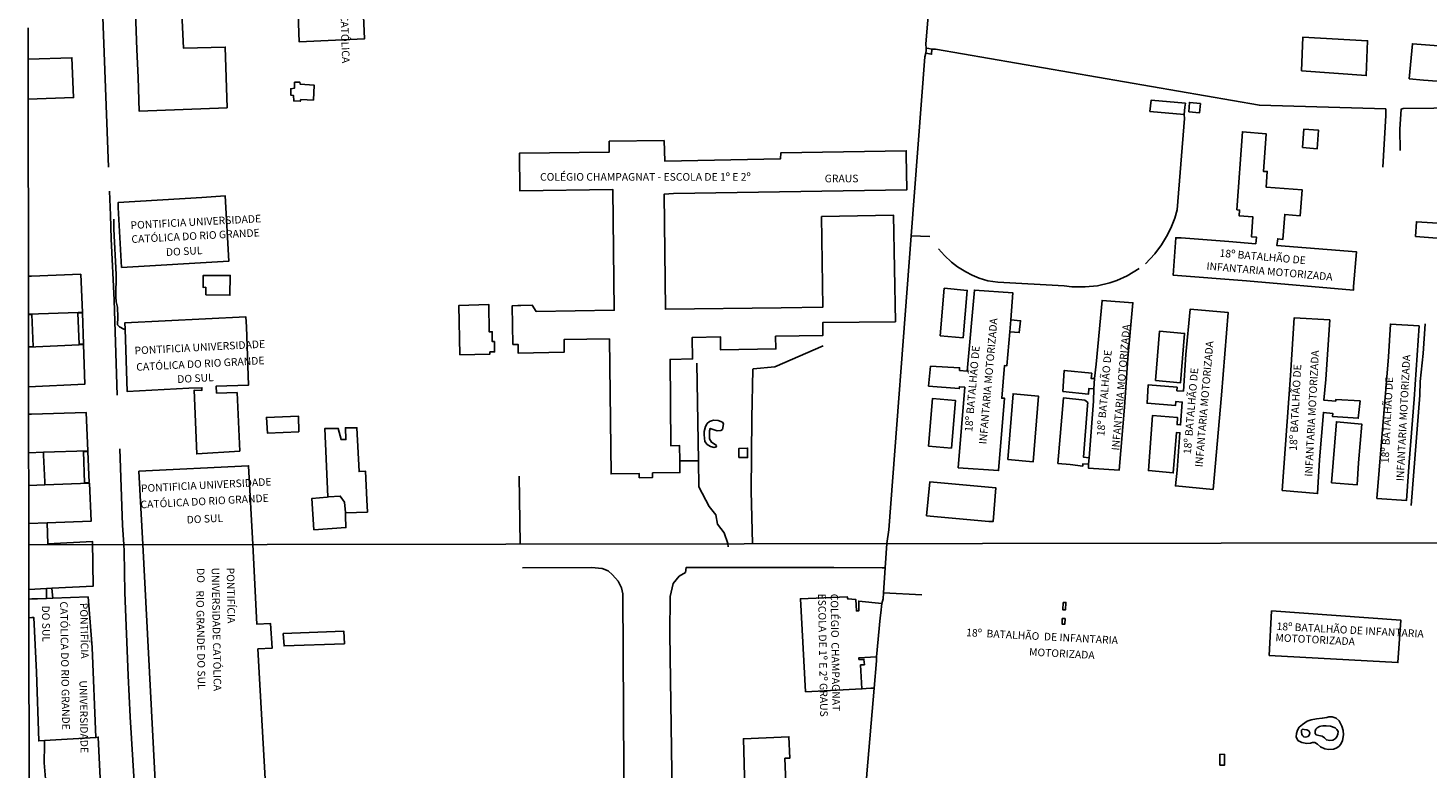
# Model space of a CAD drawing. Units: millimetres. Extents: x -40 to 186017, y 6 to 1674333.
# Drawn here: x 183124 to 183584, y 1673100 to 1673344 of the extents above; entities that cross this region are included whole.
import ezdxf
from ezdxf.enums import TextEntityAlignment as Align

# ---------------------------------------------------------------- set-up
doc = ezdxf.new("R2010")
doc.units = ezdxf.units.MM
doc.header["$LTSCALE"] = 10
doc.header["$MEASUREMENT"] = 0
doc.layers.get('0').update_dxf_attribs({"linetype": 'CONTINUOUS'})
for name, color, linetype in [('V-EDIFICACAO', 5, 'CONTINUOUS'), ('V-EDIFICACAO_IDENTIFICADA', 40, 'CONTINUOUS'), ('V-ESCADA', 9, 'CONTINUOUS'), ('V-LAGOA', 4, 'CONTINUOUS'), ('V-LOTE', 1, 'CONTINUOUS'), ('V-VALETA', 173, 'CONTINUOUS')]:
    doc.layers.add(name, color=color, linetype=linetype)
doc.layers.add('X-LIMITE_1000', color=7, linetype='CONTINUOUS', plot=False)
doc.layers.add('X-LIMITE_5000', color=1, linetype='CONTINUOUS', plot=False)
doc.styles.get("Standard").update_dxf_attribs({"font": 'ARIAL.TTF'})

msp = doc.modelspace()

# ---------------------------------------------------------------- linework, layer by layer
at = {"layer": 'V-EDIFICACAO'}
for points in [[(183419.39, 1673337.35), (183419.33, 1673336.61), (183419.26, 1673335.62), (183421.09, 1673335.31), (183421.24, 1673337), (183420.18, 1673337.2), (183419.39, 1673337.35)], [(183211.7, 1673326.16), (183211.69, 1673324.18), (183210.46, 1673323.93), (183210.42, 1673321.85), (183211.31, 1673321.74), (183211.42, 1673319.96), (183213.55, 1673319.82), (183213.81, 1673320.38), (183217.9, 1673320.22), (183218.15, 1673325.12), (183213.5, 1673325.47), (183213.45, 1673326.11), (183211.7, 1673326.16)], [(183515.88, 1673105.2), (183515.88, 1673101.61), (183517.38, 1673101.56), (183517.42, 1673105.16), (183515.88, 1673105.2)]]:
    msp.add_lwpolyline(points, close=True, dxfattribs=at)
at = {"layer": 'V-EDIFICACAO_IDENTIFICADA'}
for points in [[(183212.63, 1673354.75), (183213.24, 1673339.36), (183234.68, 1673340.33), (183232.05, 1673400.34)], [(183158.74, 1673367.45), (183159.85, 1673336.91), (183159.85, 1673336.91), (183160.34, 1673327.64), (183160.66, 1673316.58), (183189.49, 1673317.71), (183188.93, 1673337.65), (183175.18, 1673337.31), (183175.18, 1673337.31), (183174.44, 1673353.54)], [(183124.11, 1673320.57), (183139.04, 1673321.03), (183138.52, 1673334.15), (183124.09, 1673333.63)], [(183124.22, 1673249.82), (183140.58, 1673250.4), (183141.95, 1673250.45), (183141.39, 1673262.98), (183125.2, 1673262.39), (183124.2, 1673262.35)], [(183124.2202, 1673249.6575), (183125.3252, 1673249.7031), (183125.7384, 1673239.2623), (183124.23, 1673239.16)], [(183124.25, 1673226.02), (183142.75, 1673226.8), (183142.32, 1673239.86), (183140.91, 1673239.81), (183124.2303, 1673238.9577)], [(183143.7516, 1673204.9444), (183143.7516, 1673204.9444), (183143.18, 1673217.57), (183125.27, 1673216.98), (183124.26, 1673216.95)], [(183124.28, 1673204.29), (183129.13, 1673204.46)], [(183124.3, 1673193.55), (183129.59, 1673193.77), (183129.55, 1673194.77), (183129.17, 1673203.46), (183129.13, 1673204.46), (183143.7516, 1673204.9444)], [(183124.37, 1673150.06), (183125.37, 1673150.14), (183125.95, 1673150.18), (183126.84, 1673132.15), (183127.61, 1673109.6), (183129.46, 1673109.71), (183146.32, 1673110.65), (183145.11, 1673140.33), (183143.83, 1673156.93), (183132.21, 1673156.49), (183132.11, 1673157.49), (183131.89, 1673159.75), (183145.52, 1673160.47), (183145.32, 1673175.11), (183130.5941, 1673174.3678), (183130.5941, 1673174.3678), (183130.5941, 1673174.3678), (183130.5941, 1673174.3678), (183130.35, 1673181.26), (183130.35, 1673181.26), (183130.35, 1673181.26), (183144.81, 1673181.76), (183144.24, 1673194.33), (183144.24, 1673194.33)], [(183144.24, 1673194.33), (183129.59, 1673193.77)], [(183124.32, 1673181.06), (183130.35, 1673181.26)], [(183124.35, 1673159.35), (183130.1, 1673159.65)], [(183130.1, 1673159.65), (183130.12, 1673158.65)], [(183130.12, 1673158.65), (183130.16, 1673156.41)], [(183130.16, 1673156.41), (183132.21, 1673156.49)]]:
    msp.add_lwpolyline(points, dxfattribs=at)
for points in [[(183542.7, 1673329.83), (183564, 1673328.27), (183564, 1673328.27), (183564.46, 1673339.71), (183543.15, 1673340.88), (183542.7, 1673329.83)], [(183578.17, 1673327.26), (183582.84, 1673326.77), (183605.27, 1673325.09), (183605.84, 1673325.04), (183605.84, 1673325.04), (183608.77, 1673324.76), (183608.77, 1673324.76), (183609.74, 1673336.12), (183606.26, 1673336.65), (183606.26, 1673336.65), (183606.25, 1673336.65), (183606.25, 1673336.65), (183579.18, 1673338.73), (183578.17, 1673327.26)], [(183492.91, 1673316.5), (183504.19, 1673315.5), (183504.19, 1673315.51), (183504.19, 1673315.51), (183504.4, 1673317.88), (183504.4, 1673317.88), (183504.57, 1673319.19), (183493.29, 1673320.18), (183492.91, 1673316.5)], [(183505.66, 1673316.35), (183509.24, 1673316.06), (183509.5, 1673319.08), (183509.5, 1673319.08), (183505.88, 1673319.48), (183505.66, 1673316.35)], [(183527.72, 1673272.94), (183518.89, 1673273.76), (183503.18, 1673274.97), (183501.41, 1673274.99), (183500.54, 1673262.63), (183524.65, 1673260.77), (183559.84, 1673257.78), (183559.85, 1673258.97), (183559.85, 1673258.97), (183560.8, 1673270.35), (183534.66, 1673272.4), (183534.92, 1673274.67), (183536.61, 1673274.41), (183537.21, 1673282.63), (183542.27, 1673282.18), (183542.92, 1673290.73), (183531.1, 1673291.63), (183531.45, 1673296.78), (183530.19, 1673296.76), (183531.1, 1673309.16), (183523.31, 1673309.81), (183521.49, 1673284.17), (183522.36, 1673284.06), (183522.27, 1673282.16), (183526.77, 1673281.81), (183526.25, 1673275.3), (183527.89, 1673275.19), (183527.72, 1673272.94)], [(183543.1, 1673304.63), (183547.89, 1673304.26), (183548.36, 1673310.32), (183548.36, 1673310.32), (183548.36, 1673310.32), (183543.49, 1673310.63), (183543.1, 1673304.63)], [(183315.19, 1673241.73), (183315.66, 1673206.04), (183315.66, 1673206.04), (183315.77, 1673197.37), (183325.04, 1673197.47), (183325.02, 1673196.06), (183329.38, 1673196.17), (183329.4, 1673197.68), (183338.36, 1673197.76), (183338.31, 1673201.62), (183338.31, 1673201.62), (183338.25, 1673206.64), (183335.41, 1673206.56), (183335.16, 1673235), (183335.16, 1673235), (183342.55, 1673235.13), (183342.42, 1673242.19), (183351.73, 1673242.37), (183351.75, 1673238.1), (183369.92, 1673238.44), (183369.85, 1673242.58), (183369.85, 1673242.58), (183385.4, 1673242.89), (183385.36, 1673247.08), (183385.36, 1673247.08), (183409.23, 1673247.38), (183408.61, 1673282.37), (183384.97, 1673281.94), (183385.33, 1673252.15), (183385.33, 1673252.15), (183371.65, 1673251.98), (183371.65, 1673251.98), (183333.63, 1673251.49), (183333.16, 1673289.26), (183336.23, 1673289.47), (183413.01, 1673290.75), (183412.76, 1673302.2), (183412.76, 1673302.2), (183412.8, 1673303.58), (183371.51, 1673302.87), (183371.5, 1673300.96), (183333.38, 1673300.16), (183333.19, 1673306.9), (183315.14, 1673306.72), (183315.15, 1673303.13), (183285.7, 1673302.8), (183285.76, 1673290.38), (183316.32, 1673290.88), (183316.78, 1673251.13), (183291.16, 1673250.73), (183289.83, 1673252.77), (183286.07, 1673252.69), (183285.08, 1673252.67), (183285.08, 1673252.67), (183283.21, 1673252.57), (183283.47, 1673239.91), (183285.18, 1673239.9), (183285.18, 1673239.9), (183285.2, 1673237.07), (183300.33, 1673237.32), (183300.33, 1673241.48), (183315.19, 1673241.73)], [(183154.81, 1673265.23), (183190.06, 1673267.27), (183188.85, 1673288.78), (183181.18, 1673288.18), (183153.73, 1673286.61), (183153.68, 1673284.88), (183153.68, 1673284.88), (183154.81, 1673265.23)], [(183580.15, 1673275.42), (183588.8, 1673274.7), (183589.32, 1673279.65), (183589.32, 1673279.65), (183580.51, 1673280.25), (183580.15, 1673275.42)], [(183182.49, 1673256.16), (183190.45, 1673256.07), (183190.54, 1673262.6), (183181.66, 1673262.6), (183181.66, 1673262.6), (183181.63, 1673258.67), (183182.53, 1673258.73), (183182.49, 1673256.16)], [(183429.89, 1673199.38), (183443.12, 1673198.46), (183445.06, 1673222.26), (183445.06, 1673222.26), (183444.19, 1673222.19), (183445.14, 1673233), (183445.14, 1673233), (183445.88, 1673232.91), (183446.8, 1673244.03), (183446.8, 1673244.03), (183447.13, 1673247.96), (183447.13, 1673247.96), (183447.87, 1673256.83), (183435.19, 1673257.77), (183432.86, 1673231.11), (183430.31, 1673231.34), (183430.33, 1673232.24), (183420.77, 1673232.76), (183420.77, 1673232.76), (183420.12, 1673226.21), (183430.21, 1673225.41), (183430.28, 1673226), (183432.01, 1673225.85), (183429.89, 1673199.38)], [(183423.89, 1673242.68), (183431.47, 1673242.09), (183431.47, 1673242.09), (183432.82, 1673257.68), (183425.26, 1673258.38), (183423.89, 1673242.68)], [(183474.33, 1673221.27), (183472.87, 1673202.6), (183472.87, 1673202.6), (183472.69, 1673200.6), (183472.67, 1673200.6), (183472.67, 1673200.6), (183472.66, 1673199.6), (183472.66, 1673199.6), (183472.66, 1673199.25), (183482.75, 1673198.57), (183484.51, 1673219.34), (183485.67, 1673235.4), (183487.28, 1673253.59), (183477.19, 1673254.36), (183475.25, 1673233.47), (183474.67, 1673228.68), (183474.67, 1673228.68), (183474.49, 1673225.33), (183474.49, 1673225.33), (183474.33, 1673221.27)], [(183140.4936, 1673250.2172), (183141.9376, 1673250.2536), (183142.3021, 1673240.0169), (183140.8509, 1673239.9678), (183140.4936, 1673250.2172)], [(183176.92, 1673225.58), (183181.26, 1673225.67), (183181.26, 1673225.67), (183181.26, 1673224.78), (183178.67, 1673224.84), (183179.57, 1673203.92), (183193.67, 1673204.86), (183192.78, 1673224.1), (183186.05, 1673223.9), (183185.9, 1673226.18), (183185.9, 1673226.18), (183196.54, 1673226.47), (183195.89, 1673245.67), (183195.89, 1673245.67), (183195.73, 1673248.96), (183155.92, 1673247.02), (183155.99, 1673244.9), (183155.99, 1673244.9), (183156.66, 1673224.47), (183176.92, 1673225.58)], [(183266.02, 1673236.45), (183275.93, 1673236.73), (183275.93, 1673237.43), (183277.46, 1673237.47), (183277.38, 1673240.85), (183277.38, 1673240.85), (183276.67, 1673240.87), (183276.68, 1673244.06), (183275.69, 1673244.03), (183275.62, 1673253), (183265.73, 1673252.71), (183266.02, 1673236.45)], [(183501.81, 1673198.6), (183501.26, 1673193.39), (183513.65, 1673192.27), (183516.46, 1673223.26), (183518.67, 1673250.4), (183506.13, 1673251.54), (183504.73, 1673236.62), (183503.91, 1673224.55), (183503.91, 1673224.55), (183501.78, 1673224.69), (183501.82, 1673225.82), (183492.34, 1673226.64), (183491.97, 1673220.59), (183501.28, 1673219.79), (183501.41, 1673221.12), (183503.54, 1673220.98), (183502.96, 1673213.45), (183502.96, 1673213.45), (183501.83, 1673213.57), (183501.98, 1673215.87), (183493.71, 1673216.52), (183492.4, 1673198.42), (183500.56, 1673197.69), (183501.64, 1673210.98), (183502.76, 1673210.85), (183502.76, 1673210.85), (183501.81, 1673198.6)], [(183536.38, 1673191.9), (183547.99, 1673190.89), (183548.68, 1673201.98), (183548.68, 1673201.98), (183549.94, 1673217.56), (183553.02, 1673217.21), (183552.95, 1673216.19), (183561.4, 1673215.62), (183561.96, 1673221.33), (183554.06, 1673221.82), (183553.98, 1673221.26), (183550.12, 1673221.56), (183550.71, 1673228.37), (183552, 1673247.94), (183540.35, 1673248.68), (183539.16, 1673229.69), (183536.38, 1673191.9)], [(183446.8, 1673244.03), (183449.93, 1673243.8), (183450.36, 1673247.69), (183447.13, 1673247.96), (183447.13, 1673247.96), (183446.8, 1673244.03)], [(183494.68, 1673228.09), (183502.97, 1673227.33), (183502.97, 1673227.33), (183504.28, 1673243.53), (183496.07, 1673244.32), (183494.68, 1673228.09)], [(183567.54, 1673189.26), (183577.2, 1673188.59), (183578.09, 1673201.17), (183578.09, 1673201.17), (183579.73, 1673221.91), (183581.37, 1673245.99), (183571.95, 1673246.6), (183571.28, 1673235.81), (183567.54, 1673189.26)], [(183464.22, 1673224.45), (183472.75, 1673223.58), (183472.86, 1673225.46), (183474.49, 1673225.33), (183474.49, 1673225.33), (183474.67, 1673228.68), (183474.67, 1673228.68), (183473.6, 1673228.69), (183473.78, 1673230.43), (183464.73, 1673231.37), (183464.73, 1673231.37), (183464.22, 1673224.45)], [(183420.06, 1673206.44), (183427.64, 1673205.85), (183427.64, 1673205.85), (183428.99, 1673221.44), (183421.43, 1673222.14), (183420.06, 1673206.44)], [(183446.17, 1673202.08), (183454.52, 1673201.33), (183456.24, 1673222.94), (183456.24, 1673222.94), (183456.24, 1673222.94), (183447.91, 1673223.7), (183446.17, 1673202.08)], [(183462.62, 1673200.81), (183466.67, 1673200.47), (183470.79, 1673199.91), (183470.87, 1673200.71), (183472.67, 1673200.6), (183472.67, 1673200.6), (183472.69, 1673200.6), (183472.87, 1673202.6), (183472.87, 1673202.6), (183471.07, 1673202.8), (183472.39, 1673219.78), (183472.47, 1673220.78), (183472.47, 1673220.78), (183471.47, 1673221.59), (183464.44, 1673222.35), (183462.62, 1673200.81)], [(183213.08, 1673211.22), (183213, 1673216.3), (183213, 1673216.3), (183202.46, 1673215.91), (183202.78, 1673210.74), (183213.08, 1673211.22)], [(183222.66, 1673189.85), (183222.83, 1673189.86), (183222.83, 1673189.86), (183226.7, 1673190.05), (183228.15, 1673188.11), (183228.15, 1673188.11), (183228.44, 1673184.68), (183228.44, 1673184.68), (183228.45, 1673184.53), (183235.65, 1673184.79), (183235.44, 1673188.81), (183235.44, 1673188.81), (183235.04, 1673198.2), (183232.89, 1673198.13), (183232.89, 1673198.13), (183232.2, 1673212.53), (183228.4, 1673212.5), (183228.58, 1673208.62), (183226.99, 1673208.64), (183226.04, 1673212.31), (183221.6, 1673212.24), (183222.66, 1673189.85)], [(183552.62, 1673194.39), (183561.06, 1673193.77), (183561.45, 1673200.98), (183561.45, 1673200.98), (183562.55, 1673213.73), (183554.22, 1673214.49), (183552.62, 1673194.39)], [(183142.2641, 1673204.72), (183143.78, 1673204.7404), (183144.1692, 1673194.5203), (183142.6738, 1673194.4589), (183142.2641, 1673204.72)], [(183357.7, 1673202.75), (183360.62, 1673202.71), (183360.63, 1673205.83), (183360.63, 1673205.83), (183357.7, 1673205.69), (183357.7, 1673202.75)], [(183166.88, 1673077.49), (183166.88, 1673077.49), (183202.97, 1673079.66), (183200.35, 1673126.18), (183199.68, 1673139.82), (183199.68, 1673139.82), (183204.37, 1673140.07), (183203.74, 1673148.19), (183199.27, 1673148), (183199.27, 1673148), (183197.98, 1673174.18), (183197.98, 1673174.18), (183197.98, 1673174.18), (183196.6, 1673200.05), (183196.6, 1673200.05), (183160.56, 1673198.2), (183161.81, 1673174.14), (183161.81, 1673174.14), (183161.81, 1673174.13), (183161.81, 1673174.13), (183166.88, 1673077.49)], [(183419.47, 1673183.62), (183439.97, 1673181.72), (183439.97, 1673181.72), (183441.34, 1673181.67), (183442.23, 1673192.77), (183420.54, 1673194.71), (183419.47, 1673183.62)], [(183131.89, 1673159.75), (183130.1, 1673159.65)], [(183379.72, 1673125.73), (183398.21, 1673126.66), (183398.21, 1673126.67), (183398.21, 1673126.67), (183397.8, 1673134.58), (183399.03, 1673134.63), (183398.85, 1673136.39), (183397.22, 1673136.36), (183397.19, 1673136.87), (183397.19, 1673136.87), (183403.02, 1673137.19), (183404.26, 1673149.99), (183404.26, 1673149.99), (183404.42, 1673151.68), (183404.42, 1673151.68), (183404.72, 1673154.74), (183397.2, 1673155.52), (183397.2, 1673152.31), (183397.2, 1673152.31), (183396.38, 1673152.31), (183396.38, 1673152.31), (183396.18, 1673156.1), (183396.18, 1673156.1), (183393.56, 1673156.27), (183393.33, 1673156.98), (183377.99, 1673156.3), (183379.72, 1673125.73)], [(183124.36, 1673156.19), (183125.36, 1673156.23), (183130.16, 1673156.41)], [(183532.07, 1673137.63), (183574.43, 1673135.31), (183575.34, 1673149.28), (183575.34, 1673149.28), (183532.89, 1673152.29), (183532.07, 1673137.63)], [(183228.12, 1673141.49), (183227.93, 1673145.64), (183208, 1673144.84), (183208, 1673144.84), (183208.26, 1673140.81), (183228.12, 1673141.49)], [(183359.69, 1673093.94), (183370.63, 1673094.2), (183370.58, 1673095.65), (183373.19, 1673095.7), (183372.92, 1673103.88), (183374.57, 1673103.93), (183374.2, 1673110.97), (183359.26, 1673110.3), (183359.26, 1673110.3), (183359.69, 1673093.94)]]:
    msp.add_lwpolyline(points, close=True, dxfattribs=at)
at = {"layer": 'V-ESCADA'}
for points in [[(183464.3734, 1673155.0716), (183464.2592, 1673152.6745), (183465.1498, 1673152.6745), (183465.2868, 1673155.1173), (183464.3734, 1673155.0716)], [(183464.0765, 1673149.8207), (183465.0134, 1673149.7622), (183464.8993, 1673147.9374), (183464.008, 1673147.9943), (183464.0765, 1673149.8207)]]:
    msp.add_lwpolyline(points, close=True, dxfattribs=at)
at = {"layer": 'V-LAGOA'}
for points in [[(183350.61, 1673211.48), (183351.81, 1673211.61), (183352.38, 1673211.97), (183352.75, 1673213.86), (183352.38, 1673214.39), (183350.91, 1673214.86), (183349.44, 1673215.02), (183348.14, 1673214.61), (183347.33, 1673213.87), (183346.8, 1673212.92), (183346.34, 1673211.34), (183346.34, 1673210.2), (183346.62, 1673207.96), (183347.37, 1673207), (183348.49, 1673206.36), (183349.61, 1673206.04), (183350.34, 1673206.24), (183350.41, 1673206.62), (183350.28, 1673206.81), (183350.28, 1673206.81), (183348.74, 1673207.75), (183348.12, 1673208.92), (183348.06, 1673211.56), (183348.35, 1673212.29), (183350.61, 1673211.48)], [(183540.9678, 1673110.9435), (183541.0795, 1673112.0589), (183541.3586, 1673113.0907), (183541.9725, 1673114.0666), (183543.0889, 1673114.9311), (183544.6238, 1673116.0186), (183545.8518, 1673116.5484), (183547.6658, 1673116.8831), (183549.5357, 1673117.0225), (183551.0428, 1673117.3014), (183551.7125, 1673117.4408), (183552.8289, 1673117.4408), (183554.1406, 1673117.0783), (183555.0615, 1673116.2138), (183556.0104, 1673114.457), (183556.4012, 1673112.9513), (183556.4849, 1673111.5291), (183556.2058, 1673109.6887), (183555.6197, 1673108.4617), (183554.9778, 1673107.7088), (183554.0848, 1673107.1511), (183553.1917, 1673106.8723), (183551.6009, 1673106.7886), (183550.4287, 1673106.928), (183549.0055, 1673107.681), (183548.0008, 1673108.4617), (183547.1356, 1673109.0194), (183546.3262, 1673109.0752), (183545.7123, 1673108.8521), (183544.4843, 1673108.7406), (183542.8377, 1673109.0194), (183541.4981, 1673109.7166)], [(183542.6982, 1673113.0907), (183542.6703, 1673112.4214), (183542.8098, 1673111.6964), (183543.1168, 1673111.1945), (183543.4517, 1673110.9156), (183544.0657, 1673110.832), (183544.9029, 1673111.0272), (183545.4053, 1673111.6685), (183545.489, 1673112.2262), (183545.1262, 1673112.8676), (183544.5122, 1673113.258), (183543.5912, 1673113.3695), (183543.033, 1673113.4253)], [(183547.2193, 1673112.0589), (183547.1914, 1673112.784), (183547.4705, 1673113.4532), (183547.917, 1673113.9272), (183548.6147, 1673114.3176), (183549.1171, 1673114.457), (183549.759, 1673114.5407), (183550.8753, 1673114.5686), (183552.2428, 1673114.4292), (183553.7778, 1673113.9272), (183554.3918, 1673113.3695), (183554.7266, 1673112.7003), (183554.6988, 1673111.7801), (183554.3639, 1673110.8877), (183553.7778, 1673110.2185), (183553.0522, 1673109.8002), (183552.0475, 1673109.6608), (183550.9032, 1673109.9118), (183550.2334, 1673110.6368), (183549.5636, 1673111.1387), (183548.4752, 1673111.306), (183547.4984, 1673111.5849)]]:
    msp.add_lwpolyline(points, close=True, dxfattribs=at)
at = {"layer": 'V-LOTE'}
for points in [[(183435.62, 1673575.55), (183432.59, 1673529.44), (183432.29, 1673527.18), (183428.58, 1673471.73), (183424.69, 1673417.6), (183420.86, 1673360.02), (183420.56, 1673357.46), (183420.28, 1673351.83), (183419.26, 1673338.61), (183419.39, 1673337.35)], [(183150.54, 1673298.22), (183148.34, 1673356.26), (183147.19, 1673382.62), (183147.02, 1673390.24)], [(183421.24, 1673337), (183422.43, 1673336.92), (183528.9, 1673318.53), (183570.42, 1673317.3), (183570.44, 1673315.19), (183569.42, 1673298.15)], [(183414.43, 1673275.64), (183418.93, 1673334.48), (183419.26, 1673335.62)], [(183575.12, 1673303.7), (183575.09, 1673310.71), (183575.53, 1673317.29), (183576.17, 1673317.45), (183606.28, 1673317.8)], [(183504.19, 1673315.51), (183504.29, 1673314.21), (183501.81, 1673284.14), (183501.04, 1673281.43), (183500, 1673278.68), (183498.7, 1673275.9), (183496.74, 1673272.64), (183494.54, 1673269.67), (183491.45, 1673266.41)], [(183151.17, 1673282.45), (183150.9, 1673290.34)], [(183153.4, 1673223.18), (183152.35, 1673254.41), (183151.43, 1673274.67), (183151.17, 1673282.45)], [(183406.43, 1673174.5), (183407.02, 1673178.99), (183414.43, 1673275.64)], [(183414.43, 1673275.64), (183420.49, 1673275.36)], [(183489.37, 1673264.84), (183485.39, 1673262.44), (183482.07, 1673260.95), (183479.76, 1673260.14), (183475.67, 1673259.2), (183471.57, 1673258.8), (183467.22, 1673258.86), (183464.71, 1673259.14), (183442.95, 1673260.33), (183439.63, 1673260.86), (183436.81, 1673261.65), (183434.46, 1673262.63), (183432.37, 1673263.72), (183429.69, 1673265.43), (183427.64, 1673266.98), (183425.33, 1673269.1), (183423.35, 1673271.3)], [(183385.52, 1673239.49), (183369.63, 1673232.54), (183362.51, 1673231.86), (183362.38, 1673231.71), (183361.99, 1673215.68), (183361.78, 1673191.62), (183362.23, 1673174.44)], [(183344.49, 1673201.65), (183343.94, 1673233.78)], [(183154.22, 1673205.59), (183155.12, 1673180.49), (183155.59, 1673174.13)], [(183344.49, 1673201.65), (183338.31, 1673201.62)], [(183354.16, 1673174.42), (183352.89, 1673177.93), (183350.78, 1673180.83), (183350.14, 1673183.86), (183348, 1673186.67), (183344.63, 1673193.11), (183344.49, 1673201.65)], [(183285.88, 1673174.32), (183285.59, 1673196.62)], [(183228.44, 1673184.68), (183228.47, 1673183.59), (183228.61, 1673179.72), (183218.06, 1673179.01), (183217.4, 1673189.3), (183222.39, 1673189.65), (183222.83, 1673189.86)], [(183155.59, 1673174.13), (183155.59, 1673174.12)], [(183155.65, 1673171.97), (183155.59, 1673174.12)], [(183160.68, 1673049.57), (183161.28, 1673050.36), (183160.18, 1673076.56), (183157.69, 1673117.45), (183157.05, 1673131.08), (183155.91, 1673158.34), (183155.65, 1673171.97)], [(183285.88, 1673174.31), (183285.88, 1673174.32)], [(183354.1, 1673174.42), (183354.25, 1673173.38)], [(183362.23, 1673174.44), (183362.23, 1673174.43)], [(183406.43, 1673174.5), (183405.87, 1673166.51)], [(183319.66, 1673091.28), (183319.79, 1673092.12), (183319.94, 1673099.93), (183319.58, 1673157.95), (183319.13, 1673159.87), (183318.07, 1673162.1), (183316.22, 1673164.15), (183314.81, 1673165.45), (183312.77, 1673166.26), (183309.35, 1673166.57), (183286.68, 1673166.51)], [(183405.87, 1673166.51), (183404.87, 1673166.52), (183389.01, 1673166.63), (183340.4, 1673166.57), (183340.21, 1673164.96), (183338.16, 1673163.78), (183336.12, 1673161.37), (183335.23, 1673157.04), (183335.03, 1673144.77), (183335.87, 1673091.87)], [(183405.87, 1673166.51), (183405.29, 1673158.2)], [(183405.29, 1673158.2), (183405.16, 1673156.3), (183404.72, 1673154.74)], [(183405.29, 1673158.2), (183417.93, 1673157.59)], [(183402.23, 1673126.95), (183403.01, 1673135.93), (183403.02, 1673137.19)], [(183402.23, 1673126.95), (183401.2, 1673126.88), (183399.62, 1673126.77), (183398.21, 1673126.67)], [(183398.95, 1673086), (183399.78, 1673098.77), (183402.23, 1673126.95)], [(183146.45, 1673110.71), (183147.15, 1673110.83), (183148.92, 1673074.87)], [(183147.92, 1673075.51), (183132.53, 1673085.39), (183130.55, 1673087.93), (183129.4, 1673102.36), (183129.45, 1673108.3), (183129.46, 1673109.71)]]:
    msp.add_lwpolyline(points, dxfattribs=at)
at = {"layer": 'V-VALETA'}
for points in [[(183155.99, 1673244.9), (183155.53, 1673244.98), (183154.14, 1673245.68), (183153.54, 1673246.38), (183153.63, 1673248.82), (183153.46, 1673252.15), (183153.07, 1673253.89), (183152.94, 1673255.57), (183153.03, 1673262.91), (183152.3318, 1673277.8455), (183152.3097, 1673281.0837)], [(183583.35, 1673246.7), (183582.69, 1673236.96), (183581.75, 1673227.68), (183581.6, 1673223.28), (183578.8, 1673186.97)]]:
    msp.add_lwpolyline(points, dxfattribs=at)
at = {"layer": 'X-LIMITE_1000'}
msp.add_line((185535.142, 1673177.496), (183124.336, 1673174.07), dxfattribs=at)
at = {"layer": 'X-LIMITE_5000', "linetype": 'Continuous'}
msp.add_lwpolyline([(183124.54, 1673036.43), (183124.37, 1673150.06), (183124.36, 1673156.19), (183124.35, 1673159.35), (183124.33, 1673174.07), (183124.32, 1673181.06), (183124.3, 1673193.55), (183124.28, 1673204.29), (183124.26, 1673216.95), (183124.25, 1673226.02), (183124.23, 1673239.16), (183124.22, 1673249.82), (183124.2, 1673262.35), (183124.11, 1673320.57), (183124.09, 1673333.63), (183124.09, 1673333.63), (183124.07, 1673343.97)], dxfattribs=at)

# ---------------------------------------------------------------- texts
for s, height, rotation, p in [('PONTIFICIA UNIVERSIDADE CATÓLICA', 2.49978, 272, (183227.5582, 1673362.1696)), ('PONTIFICIA UNIVERSIDADE', 2.50002, 3, (183179.2312, 1673280.2009)), (' CATÓLICA DO RIO GRANDE', 2.50002, 3, (183178.7649, 1673275.5683)), (' DO SUL', 2.50002, 3, (183175.0234, 1673270.5199)), ('18º BATALHÃO DE', 2.50002, 355, (183529.9748, 1673268.7674)), ('INFANTARIA MOTORIZADA', 2.50002, 355, (183532.2289, 1673263.9178)), ('INFANTARIA MOTORIZADA', 2.49978, 85, (183439.7411, 1673227.8244)), ('INFANTARIA MOTORIZADA', 2.49978, 85, (183483.3704, 1673225.7888)), ('PONTIFICIA UNIVERSIDADE', 2.50002, 3, (183180.5471, 1673238.9802)), ('18º BATALHÃO DE', 2.49978, 85, (183434.4693, 1673225.3232)), ('INFANTARIA MOTORIZADA', 2.49978, 85, (183510.745, 1673220.3086)), (' CATÓLICA DO RIO GRANDE', 2.50002, 3, (183180.3469, 1673233.5492)), ('18º BATALHÃO DE', 2.49978, 85, (183477.8833, 1673223.9329)), ('INFANTARIA MOTORIZADA', 2.50002, 87, (183546.1192, 1673217.2237)), ('INFANTARIA MOTORIZADA', 2.50002, 87, (183576.1655, 1673215.7566)), (' DO SUL', 2.50002, 3, (183178.7369, 1673228.767)), ('18º BATALHÃO DE', 2.49978, 85, (183506.3346, 1673218.0225)), ('18º BATALHÃO DE', 2.50002, 87, (183540.6768, 1673219.1758)), ('18º BATALHÃO DE', 2.50002, 87, (183570.8637, 1673215.0569)), ('PONTIFICIA UNIVERSIDADE', 2.50002, 3, (183182.6474, 1673193.6921)), (' CATÓLICA DO RIO GRANDE', 2.50002, 3, (183181.7416, 1673188.3372)), (' DO SUL', 2.50002, 3, (183181.8306, 1673182.5666))]:
    msp.add_text(s, height=height, rotation=rotation).set_placement(p, align=Align.MIDDLE_CENTER)
for s, p in [('COLÉGIO CHAMPAGNAT - ESCOLA DE 1º E 2º ', (183292.405, 1673292.9539)), ('GRAUS ', (183385.9824, 1673292.4234))]:
    msp.add_text(s, height=2.50002).set_placement(p, align=Align.BOTTOM_LEFT)
for s, height, rotation, p in [('DO', 2.50002, 271, (183178.7821, 1673166.3537)), ('UNIVERSIDADE CATÓLICA', 2.50002, 271, (183183.6457, 1673166.4981)), ('PONTIFÍCIA', 2.50002, 271, (183188.5877, 1673166.5137)), ('RIO GRANDE DO SUL', 2.50002, 271, (183178.5688, 1673159.0033)), ('ESCOLA DE 1º E 2º GRAUS', 2.50002, 271, (183383.02, 1673157.98)), ('COLÉGIO  CHAMPAGNAT', 2.50002, 271, (183387.11, 1673157.92)), ('DO SUL', 2.50002, 271, (183127.8536, 1673154.0274)), ('CATÓLICA DO RIO GRANDE', 2.50002, 271, (183133.824, 1673155.3846)), ('PONTIFÍCIA', 2.50002, 271, (183140.3853, 1673154.938)), ('18º BATALHÃO DE INFANTARIA', 2.49978, 357, (183534.44, 1673145.28)), ('18º  BATALHÃO  DE INFANTARIA', 2.49978, 357, (183432.3955, 1673143.2261)), ('MOTOTORIZADA', 2.49978, 357, (183534.05, 1673141.55)), ('MOTORIZADA', 2.49978, 357, (183453.0622, 1673136.8461)), ('UNIVERSIDADE', 2.50002, 271, (183140.1841, 1673129.421))]:
    msp.add_text(s, height=height, rotation=rotation).set_placement(p, align=Align.BOTTOM_LEFT)

doc.saveas('drawing.dxf')
